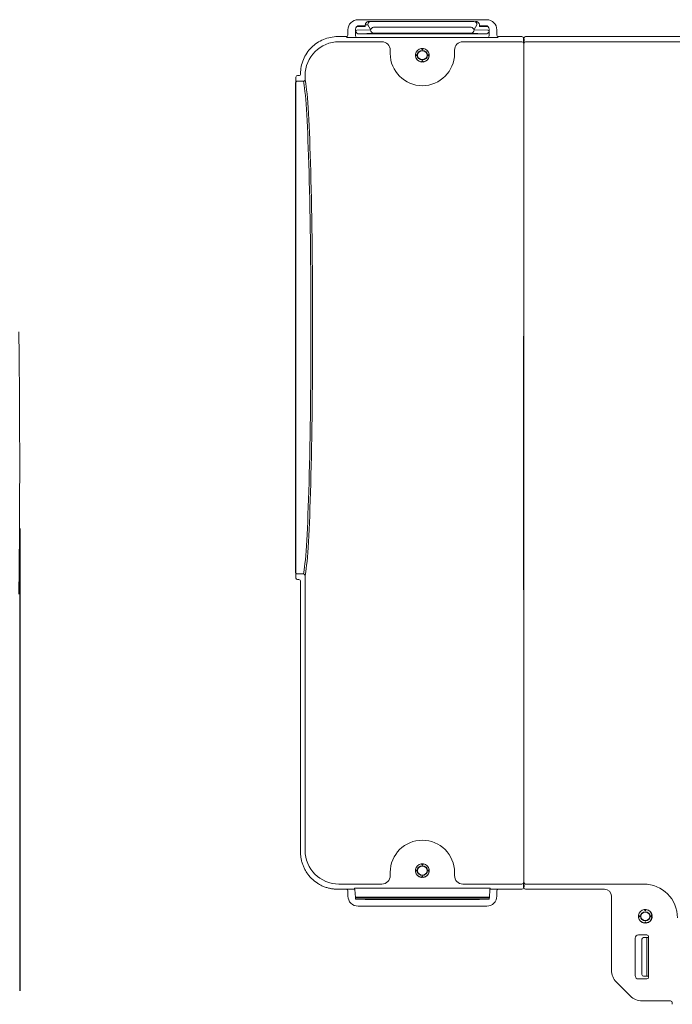
# Model space of a CAD drawing. Extents: x 60428 to 64204, y -13455 to -12479.
# Drawn here: x 62105 to 62298, y -13002 to -12710 of the extents above; entities that cross this region are included whole.
import ezdxf

# ---------------------------------------------------------------- set-up
doc = ezdxf.new("R2010")
doc.units = 0
doc.header["$LTSCALE"] = 2
doc.layers.add('1外形線', color=3, linetype='CONTINUOUS')

msp = doc.modelspace()

# ---------------------------------------------------------------- linework, layer by layer
at = {"layer": '1外形線', "linetype": 'Continuous', "lineweight": 15}
for p, q in [((62204.88, -12710.49), (62242.88, -12710.49)), ((62208.19, -12710.99), (62208.64, -12710.99)), ((62208.64, -12710.99), (62239.12, -12710.99)), ((62201.88, -12714.99), (62201.88, -12713.49)), ((62204.16, -12713.27), (62204.16, -12715.27)), ((62204.53, -12712.57), (62207.03, -12712.49)), ((62204.53, -12713.63), (62208.59, -12713.51)), ((62207.03, -12712.27), (62205.16, -12712.27)), ((62207.03, -12711.99), (62207.03, -12712.49)), ((62207.78, -12711.99), (62207.03, -12711.99)), ((62208.59, -12713.4), (62207.78, -12711.99)), ((62208.59, -12713.51), (62208.59, -12713.4)), ((62209.46, -12712.7), (62238.3, -12712.7)), ((62239.99, -12711.99), (62239.17, -12713.4)), ((62239.17, -12713.4), (62239.17, -12713.51)), ((62239.17, -12713.51), (62243.23, -12713.63)), ((62240.73, -12712.49), (62240.73, -12711.99)), ((62242.6, -12712.27), (62240.73, -12712.27)), ((62240.73, -12712.49), (62243.23, -12712.57)), ((62243.6, -12715.27), (62243.6, -12713.27)), ((62245.88, -12713.49), (62245.88, -12714.99)), ((62198.87, -12715.49), (62201.38, -12715.49)), ((62199.23, -12717.01), (62211.88, -12717.01)), ((62201.64, -12715.75), (62201.38, -12715.49)), ((62204.66, -12715.77), (62202.5, -12715.77)), ((62204.66, -12715.77), (62243.1, -12715.77)), ((62205.26, -12714.64), (62205.15, -12714.69)), ((62205.15, -12714.69), (62242.61, -12714.69)), ((62209.46, -12714.51), (62205.39, -12714.63)), ((62238.3, -12714.51), (62209.46, -12714.51)), ((62235.88, -12717.01), (62253.29, -12717.01)), ((62242.37, -12714.63), (62238.3, -12714.51)), ((62245.26, -12715.77), (62243.1, -12715.77)), ((62246.38, -12715.49), (62246.12, -12715.75)), ((62246.38, -12715.49), (62253.28, -12715.49)), ((62253.77, -12715.97), (62253.77, -12716.3)), ((62253.79, -12716.28), (62253.77, -12715.97)), ((62253.77, -12716.3), (62253.81, -12717.47)), ((62253.78, -12715.97), (62253.78, -12716.3)), ((62253.89, -12718.99), (62253.78, -12715.97)), ((62253.78, -12716.3), (62253.82, -12717.47)), ((62253.85, -12718.17), (62253.79, -12716.28)), ((62253.87, -12717.47), (62253.91, -12716.3)), ((62253.88, -12717.47), (62253.92, -12716.3)), ((62253.91, -12716.3), (62253.9, -12715.97)), ((62253.92, -12716.3), (62253.91, -12715.97)), ((62376.74, -12717.01), (62254.39, -12717.01)), ((62301.25, -12715.49), (62254.41, -12715.49)), ((62214.38, -12720.49), (62214.38, -12719.51)), ((62223.58, -12719.01), (62223.56, -12718.99)), ((62224.18, -12719.01), (62224.2, -12718.99)), ((62233.38, -12719.51), (62233.38, -12720.49)), ((62253.82, -12717.47), (62253.82, -12718.24)), ((62253.82, -12718.24), (62253.82, -12796.73)), ((62253.82, -12718.24), (62253.89, -12720.25)), ((62253.88, -12718.99), (62253.85, -12718.17)), ((62253.87, -12718.24), (62253.87, -12717.47)), ((62253.87, -12796.73), (62253.87, -12718.26)), ((62253.88, -12718.24), (62253.88, -12717.47)), ((62253.88, -12796.73), (62253.88, -12718.26)), ((62253.88, -12718.99), (62253.88, -12720.25)), ((62253.89, -12720.25), (62253.89, -12718.99)), ((62221.9, -12720.69), (62221.88, -12720.67)), ((62221.9, -12721.29), (62221.88, -12721.31)), ((62223.58, -12722.97), (62223.56, -12722.99)), ((62224.18, -12722.97), (62224.2, -12722.99)), ((62225.86, -12720.69), (62225.88, -12720.67)), ((62225.86, -12721.29), (62225.88, -12721.31)), ((62253.88, -12720.25), (62253.88, -12797.65)), ((62253.89, -12797.65), (62253.89, -12720.25)), ((62186.38, -12730.39), (62186.49, -12727.47)), ((62186.49, -12728.08), (62186.45, -12729.09)), ((62186.49, -12727.47), (62186.49, -12728.08)), ((62186.97, -12728.67), (62188.73, -12728.67)), ((62187.38, -12726.99), (62186.99, -12726.99)), ((62189.23, -12728.17), (62189.23, -12727.01)), ((62189.23, -12728.17), (62189.23, -12727.01)), ((62189.23, -12728.17), (62189.23, -12727.01)), ((62186.38, -12730.59), (62186.38, -12872.39)), ((62186.45, -12729.09), (62186.45, -12873.89)), ((62253.82, -12796.73), (62253.82, -12797.75)), ((62253.82, -12797.75), (62253.89, -12797.65)), ((62253.88, -12797.65), (62253.88, -12885.33)), ((62253.89, -12885.33), (62253.89, -12797.65)), ((62186.49, -12875.51), (62186.38, -12872.59)), ((62188.73, -12874.31), (62186.97, -12874.31)), ((62186.99, -12875.99), (62187.38, -12875.99)), ((62187.88, -12876.49), (62187.88, -12956.49)), ((62189.23, -12955.97), (62189.23, -12874.81)), ((62253.82, -12885.44), (62253.89, -12885.33)), ((62253.82, -12885.44), (62253.82, -12886.25)), ((62253.88, -12885.33), (62253.88, -12962.73)), ((62253.88, -12964.74), (62253.88, -12885.44)), ((62253.89, -12962.73), (62253.89, -12885.33)), ((62253.82, -12886.25), (62253.82, -12964.74)), ((62253.87, -12964.74), (62253.87, -12886.25)), ((62221.9, -12961.69), (62221.88, -12961.67)), ((62223.58, -12960.01), (62223.56, -12959.99)), ((62224.18, -12960.01), (62224.2, -12959.99)), ((62225.86, -12961.69), (62225.88, -12961.67)), ((62214.38, -12963.47), (62214.38, -12962.49)), ((62221.9, -12962.29), (62221.88, -12962.31)), ((62223.58, -12963.97), (62223.56, -12963.99)), ((62224.18, -12963.97), (62224.2, -12963.99)), ((62225.86, -12962.29), (62225.88, -12962.31)), ((62233.38, -12962.49), (62233.38, -12963.47)), ((62253.78, -12967.01), (62253.89, -12963.99)), ((62253.82, -12964.75), (62253.89, -12962.73)), ((62253.86, -12964.56), (62253.88, -12963.99)), ((62253.88, -12962.73), (62253.88, -12963.99)), ((62253.89, -12963.99), (62253.89, -12962.73)), ((62203.89, -12967.49), (62198.87, -12967.49)), ((62211.88, -12965.97), (62199.22, -12965.97)), ((62203.84, -12967.19), (62243.93, -12967.19)), ((62253.29, -12965.97), (62235.88, -12965.97)), ((62253.28, -12967.49), (62243.87, -12967.49)), ((62253.81, -12965.51), (62253.77, -12966.67)), ((62253.77, -12966.67), (62253.77, -12967.01)), ((62253.77, -12967.01), (62253.78, -12966.92)), ((62253.82, -12965.51), (62253.78, -12966.67)), ((62253.78, -12966.67), (62253.78, -12967.01)), ((62253.79, -12966.26), (62253.79, -12966.42)), ((62253.81, -12965.72), (62253.81, -12965.76)), ((62253.82, -12964.74), (62253.82, -12964.75)), ((62253.82, -12964.75), (62253.82, -12965.51)), ((62253.84, -12965.06), (62253.83, -12965.22)), ((62253.87, -12964.75), (62253.87, -12964.74)), ((62253.87, -12965.51), (62253.87, -12964.75)), ((62253.91, -12966.67), (62253.87, -12965.51)), ((62253.88, -12964.75), (62253.88, -12964.74)), ((62253.88, -12965.51), (62253.88, -12964.75)), ((62253.92, -12966.67), (62253.88, -12965.51)), ((62253.9, -12967.01), (62253.91, -12966.67)), ((62253.91, -12967.01), (62253.92, -12966.67)), ((62254.39, -12965.97), (62289.27, -12965.97)), ((62277.74, -12967.49), (62254.41, -12967.49)), ((62201.88, -12969.49), (62201.88, -12967.99)), ((62204.09, -12969.93), (62203.9, -12967.61)), ((62243.61, -12970.34), (62204.15, -12970.34)), ((62204.26, -12970.4), (62204.15, -12970.34)), ((62204.53, -12970.41), (62207.03, -12970.49)), ((62240.73, -12970.49), (62243.23, -12970.41)), ((62243.5, -12970.4), (62243.61, -12970.34)), ((62243.86, -12967.61), (62243.68, -12969.93)), ((62245.88, -12967.99), (62245.88, -12969.49)), ((62279.74, -12991.42), (62279.74, -12969.49)), ((62242.88, -12972.49), (62204.88, -12972.49)), ((62240.73, -12970.49), (62207.03, -12970.49)), ((62287.76, -12975.19), (62287.74, -12975.17)), ((62287.76, -12975.79), (62287.74, -12975.81)), ((62289.44, -12973.51), (62289.42, -12973.49)), ((62290.04, -12973.51), (62290.06, -12973.49)), ((62291.72, -12975.19), (62291.74, -12975.17)), ((62291.72, -12975.79), (62291.74, -12975.81)), ((62289.44, -12977.47), (62289.42, -12977.49)), ((62290.04, -12977.47), (62290.06, -12977.49)), ((62286.74, -12981.99), (62286.74, -12993.02)), ((62290.24, -12980.99), (62287.74, -12980.99)), ((62289.24, -12981.78), (62290.24, -12981.78)), ((62290.24, -12993.2), (62290.24, -12981.78)), ((62290.74, -12993.49), (62290.74, -12981.49)), ((62288.74, -12982.28), (62288.74, -12992.7)), ((62290.24, -12993.2), (62289.24, -12993.2)), ((62285.27, -12999.02), (62281.2, -12994.95)), ((62287.75, -12994.02), (62290.24, -12993.99)), ((62297.24, -13000.49), (62288.81, -13000.49)), ((62297.73, -13001.5), (62297.73, -13000.99))]:
    msp.add_line(p, q, dxfattribs=at)
at = {"layer": '1外形線', "ltscale": 6}
for p, q in [((62104.9, -12860.87), (62104.9, -12997.52)), ((62243.66, -12969.97), (62204.09, -12969.93))]:
    msp.add_line(p, q, dxfattribs=at)
for centre, radius in [((62223.88, -12720.99), 1.41), ((62223.88, -12961.99), 1.41), ((62289.74, -12975.49), 1.35)]:
    msp.add_circle(centre, radius, dxfattribs=at)
at = {"layer": '1外形線', "linetype": 'Continuous', "lineweight": 15}
for centre, radius, start, end in [((62208.71, -12711.93), 0.94, 94.403, 183.8103), ((62239.05, -12711.93), 0.94, 356.1896, 85.5971), ((62209.82, -12714.02), 1.37, 105.1451, 153.3177), ((62209.54, -12713.56), 0.95, 176.7753, 265.0207), ((62237.95, -12714.02), 1.37, 26.6827, 74.8545), ((62238.22, -12713.56), 0.95, 274.9793, 3.2247), ((62199.23, -12727.01), 10, 90, 180), ((62223.88, -12720.99), 2.03, 99.051, 170.949), ((62223.88, -12720.99), 2, 98.6269, 171.3731), ((62223.88, -12720.99), 2, 81.3731, 98.6269), ((62223.88, -12720.99), 2, 8.6269, 81.3731), ((62223.88, -12720.99), 2.03, 9.051, 80.949), ((62223.88, -12720.49), 9.5, 180, 0), ((62223.88, -12720.99), 2, 171.3731, 188.6269), ((62223.88, -12720.99), 2.03, 189.051, 260.949), ((62223.88, -12720.99), 2, 188.6269, 261.3731), ((62223.88, -12720.99), 2, 261.3731, 278.6269), ((62223.88, -12720.99), 2, 278.6269, 351.3731), ((62223.88, -12720.99), 2.03, 279.051, 350.949), ((62223.88, -12720.99), 2, 351.3731, 8.6269), ((62186.99, -12727.49), 0.5, 90, 178), ((58901.21, -12841.49), 3203.69, 359.30684, 0.69316), ((62186.99, -12875.49), 0.5, 182, 270), ((62223.88, -12962.49), 9.5, 0, 180), ((62223.88, -12961.99), 2.03, 99.051, 170.949), ((62223.88, -12961.99), 2, 98.6269, 171.3731), ((62223.88, -12961.99), 2, 81.3731, 98.6269), ((62223.88, -12961.99), 2, 8.6269, 81.3731), ((62223.88, -12961.99), 2.03, 9.051, 80.949), ((62223.88, -12961.99), 2, 171.3731, 188.6269), ((62223.88, -12961.99), 2.03, 189.051, 260.949), ((62223.88, -12961.99), 2, 188.6269, 261.3731), ((62223.88, -12961.99), 2, 261.3731, 278.6269), ((62223.88, -12961.99), 2, 278.6269, 351.3731), ((62223.88, -12961.99), 2.03, 279.051, 350.949), ((62223.88, -12961.99), 2, 351.3731, 8.6269), ((62289.74, -12975.49), 2.03, 99.051, 170.949), ((62289.74, -12975.49), 2, 171.3731, 188.6269), ((62289.74, -12975.49), 2.03, 189.051, 260.949), ((62289.74, -12975.49), 2, 98.6269, 171.3731), ((62289.74, -12975.49), 2, 188.6269, 261.3731), ((62289.74, -12975.49), 2, 81.3731, 98.6269), ((62289.74, -12975.49), 2, 8.6269, 81.3731), ((62289.74, -12975.49), 2, 278.6269, 351.3731), ((62289.74, -12975.49), 2.03, 9.051, 80.949), ((62289.74, -12975.49), 2.03, 279.051, 350.949), ((62289.74, -12975.49), 2, 351.3731, 8.6269), ((62289.74, -12975.49), 2, 261.3731, 278.6269), ((62287.74, -12981.99), 1, 90, 180), ((62290.24, -12981.49), 0.5, 0, 90), ((62287.74, -12993.02), 1, 180, 270.5501), ((62290.24, -12993.49), 0.5, 270.5501, 0)]:
    msp.add_arc(centre, radius, start, end, dxfattribs=at)
for centre, major_axis, ratio, start_param, end_param in [((62204.88, -12713.49), (-2.12, 2.12), 0.998783, 5.498396, 7.067974), ((62208.19, -12711.99), (1.15, 0), 0.866025, 1.570796, 3.141593), ((62239.57, -12711.99), (1.15, 0), 0.866025, 0, 1.570796), ((62242.88, -12713.49), (2.12, 2.12), 0.998783, 5.498396, 7.067974), ((62205.16, -12713.27), (0.708, -0.708), 0.998783, 2.356803, 3.926382), ((62205.15, -12713.69), (0.896, 0.448), 0.998479, 2.836955, 4.248559), ((62206.26, -12713.64), (2, 0), 0.008728, 2.617994, 3.106686), ((62242.6, -12713.27), (-0.708, -0.708), 0.998783, 2.356803, 3.926382), ((62242.61, -12713.69), (0.896, -0.448), 0.998479, 5.176219, 6.587809), ((62241.5, -12713.64), (2, 0), 0.008728, 0.034907, 0.523599), ((62201.38, -12714.99), (-0.354, 0.354), 0.998783, 2.356803, 3.926382), ((62204.66, -12715.27), (0.354, 0.354), 0.998783, 2.356803, 3.926382), ((62206.26, -12714.64), (1, 0), 0.017455, 2.617994, 3.106686), ((62211.88, -12719.52), (-1.77, -1.77), 0.997265, 2.357564, 3.925621), ((62235.88, -12719.52), (-1.77, 1.77), 0.997265, 5.499157, 7.067214), ((62243.1, -12715.27), (0.354, -0.354), 0.998783, 5.498396, 7.067974), ((62246.38, -12714.99), (-0.354, -0.354), 0.998783, 5.498396, 7.067974), ((62253.28, -12715.99), (-0.009, -0.5), 0.999391, 1.62322, 3.159067), ((62253.28, -12715.99), (0.009, 0.5), 0.999391, 4.764813, 6.30066), ((62253.29, -12716.99), (-0.5, 0), 0.052376, 1.57263, 1.605756), ((62253.3, -12716.99), (-0.5, 0), 0.052376, 1.57263, 1.605756), ((62253.31, -12717.49), (-0.5, -0.009), 0.948965, 3.159984, 4.695826), ((62253.32, -12717.49), (-0.5, -0.009), 0.948965, 3.159984, 4.695826), ((62254.37, -12717.49), (-0.5, 0.009), 0.948965, 4.728952, 6.264794), ((62254.38, -12717.49), (-0.5, 0.009), 0.948965, 4.728952, 6.264794), ((62254.4, -12715.99), (-0.009, 0.5), 0.999391, 6.265711, 7.801558), ((62254.41, -12715.99), (-0.009, 0.5), 0.999391, 6.265711, 7.775127), ((62254.39, -12716.99), (-0.5, 0), 0.052376, 1.535837, 1.568962), ((62254.4, -12716.99), (-0.5, 0), 0.052376, 1.535837, 1.568962), ((62256.6, -12797.63), (-2.78, 79.5), 0.001828, 0.052296, 0.053626), ((62251.09, -12797.63), (2.78, 79.5), 0.001828, 6.226926, 6.230889), ((62251.1, -12797.63), (2.78, 79.5), 0.001828, 6.226926, 6.230889), ((61904.14, -12681.76), (0, 10000.5), 0.034969, 4.700291, 4.70079), ((62603.55, -12681.76), (0, 10000.5), 0.034969, 1.582417, 1.582894), ((62603.56, -12681.76), (0, 10000.5), 0.034969, 1.582417, 1.582894), ((62365.82, -12841.49), (0, 3203.19), 0.034969, 1.558698, 1.582894), ((62141.87, -12841.49), (0, 3203.19), 0.034969, 4.700291, 4.724487), ((62141.88, -12841.49), (0, 3203.19), 0.034969, 4.699112, 4.724487), ((61904.14, -13001.22), (0, 10000.5), 0.034969, 4.723967, 4.724487), ((62603.55, -13001.22), (0, 10000.5), 0.034969, 1.558698, 1.559218), ((62260.89, -12886.68), (0, 200.5), 0.034969, 1.557519, 1.564057), ((62251.1, -12885.33), (0, 79.5), 0.034969, 4.711059, 4.712431), ((62199.24, -12955.95), (-5.56, -8.34), 0.998023, 5.301071, 6.87004), ((62211.88, -12963.46), (1.77, -1.77), 0.997265, 5.499157, 7.067214), ((62235.88, -12963.46), (1.77, 1.77), 0.997265, 2.357564, 3.925621), ((62253.86, -12964.56), (0.017, 0.5), 0.001828, 3.181635, 4.712453), ((62201.38, -12967.99), (0.354, 0.354), 0.998783, 5.498396, 7.067974), ((62203.83, -12972.19), (0, 5), 0.034921, 5.872942, 6.248279), ((62243.93, -12972.19), (0, 5), 0.034921, 0.034907, 0.410244), ((62246.38, -12967.99), (0.354, -0.354), 0.998783, 2.356803, 3.926382), ((62253.28, -12966.99), (0.009, -0.5), 0.999391, 6.265711, 7.801558), ((62253.28, -12966.99), (-0.009, 0.5), 0.999391, 3.124118, 4.659965), ((62253.29, -12965.99), (-0.5, 0), 0.052376, 4.677429, 4.710555), ((62253.3, -12965.99), (-0.5, 0), 0.052376, 4.677429, 4.710555), ((62253.31, -12965.49), (-0.5, 0.009), 0.948965, 1.587359, 3.123201), ((62253.32, -12965.49), (-0.5, 0.009), 0.948965, 1.587359, 3.123201), ((62253.78, -12966.92), (0.017, 0.5), 0.001828, 4.712453, 6.24327), ((62253.81, -12965.76), (0.017, 0.5), 0.001828, 1.57086, 3.101678), ((62256.59, -12885.35), (2.78, 79.5), 0.001828, 3.087967, 3.089297), ((62253.81, -12965.72), (0.017, 0.5), 0.001828, 0.040043, 1.57086), ((62254.37, -12965.49), (-0.5, -0.009), 0.948965, 0.018392, 1.554234), ((62254.38, -12965.49), (-0.5, -0.009), 0.948965, 0.018392, 1.554234), ((62254.4, -12966.99), (0.009, 0.5), 0.999391, 1.62322, 3.159067), ((62254.41, -12966.99), (-0.009, -0.5), 0.999391, 4.764813, 6.30066), ((62254.39, -12965.99), (-0.5, 0), 0.052376, 4.714223, 4.747348), ((62254.4, -12965.99), (-0.5, 0), 0.052376, 4.714223, 4.747348), ((62277.74, -12969.49), (1.42, 1.42), 0.998783, 5.498396, 7.067974), ((62289.25, -12975.98), (-7.09, -7.09), 0.997265, 2.357564, 3.925621), ((62204.88, -12969.49), (2.12, 2.12), 0.998783, 2.356803, 3.926382), ((62204.16, -12965.34), (0, 5), 0.034921, 2.731349, 3.124139), ((62206.26, -12970.4), (-2, 0), 0.017455, 0.034907, 0.523599), ((62242.88, -12969.49), (-2.12, 2.12), 0.998783, 2.356803, 3.926382), ((62241.5, -12970.4), (-2, 0), 0.017455, 2.617994, 3.106686), ((62243.61, -12965.34), (0, 5), 0.034921, 3.159046, 3.551836), ((62289.24, -12982.28), (-0.448, 0.224), 0.999239, 5.176219, 6.746407), ((62290.24, -12981.77), (-0.5, 0), 0.017455, 1.570796, 3.141593), ((62284.74, -12991.41), (-4.62, -1.91), 0.999286, 5.890739, 6.675632), ((62289.24, -12992.7), (0.448, 0.224), 0.999239, 2.678371, 4.248559), ((62290.24, -12993.21), (-0.5, 0), 0.017455, 3.141593, 4.712389), ((62288.81, -12995.48), (-1.91, -4.62), 0.999286, 5.890739, 6.675632), ((62297.23, -13000.99), (0.354, 0.354), 0.998783, 5.498396, 7.067974)]:
    msp.add_ellipse(centre, major_axis=major_axis, ratio=ratio, start_param=start_param, end_param=end_param, dxfattribs=at)
at = {"layer": '1外形線', "linetype": 'Continuous', "lineweight": 15, "extrusion": (0, 0, -1)}
for centre, major_axis, ratio, start_param, end_param in [((62188.38, -12801.49), (0, -73.5), 0.035158, 3.27807, 6.146708), ((62188.88, -12801.49), (0, -74), 0.034921, 3.27738, 6.147397), ((62603.55, -13001.22), (0, -10000.5), 0.034969, 1.582417, 1.582894)]:
    msp.add_ellipse(centre, major_axis=major_axis, ratio=ratio, start_param=start_param, end_param=end_param, dxfattribs=at)
at = {"layer": '1外形線', "linetype": 'Continuous', "lineweight": 15}
for points, knots in [([(62187.88, -12726.48), (62187.88, -12725.04), (62188.17, -12723.61), (62189.27, -12720.95), (62190.08, -12719.73), (62192.11, -12717.69), (62193.33, -12716.88), (62195.99, -12715.78), (62197.43, -12715.49), (62198.87, -12715.49)], [0, 0, 0, 0, 0.25, 0.25, 0.5, 0.5, 0.75, 0.75, 1, 1, 1, 1]), ([(62202.5, -12715.77), (62202.33, -12715.77), (62202.17, -12715.77), (62201.88, -12715.76), (62201.76, -12715.76), (62201.64, -12715.75)], [0, 0, 0, 0, 0.5, 0.5, 1, 1, 1, 1]), ([(62245.26, -12715.77), (62245.43, -12715.77), (62245.59, -12715.77), (62245.88, -12715.76), (62246, -12715.76), (62246.12, -12715.75)], [0, 0, 0, 0, 0.5, 0.5, 1, 1, 1, 1]), ([(62186.95, -12728.67), (62186.87, -12728.67), (62186.8, -12728.69), (62186.67, -12728.74), (62186.62, -12728.77), (62186.5, -12728.9), (62186.45, -12728.99), (62186.45, -12729.09)], [0, 0, 0, 0, 0.25, 0.25, 0.5, 0.5, 1, 1, 1, 1]), ([(62187.88, -12726.49), (62187.88, -12726.62), (62187.83, -12726.75), (62187.64, -12726.94), (62187.51, -12726.99), (62187.38, -12726.99)], [0, 0, 0, 0, 0.5, 0.5, 1, 1, 1, 1]), ([(62189.23, -12728.17), (62189.23, -12728.3), (62189.18, -12728.43), (62188.99, -12728.62), (62188.86, -12728.67), (62188.73, -12728.67)], [0, 0, 0, 0, 0.5, 0.5, 1, 1, 1, 1]), ([(62186.95, -12874.31), (62186.87, -12874.31), (62186.8, -12874.29), (62186.67, -12874.24), (62186.62, -12874.2), (62186.5, -12874.08), (62186.45, -12873.98), (62186.45, -12873.89)], [0, 0, 0, 0, 0.25, 0.25, 0.5, 0.5, 1, 1, 1, 1]), ([(62188.73, -12874.31), (62188.86, -12874.31), (62188.99, -12874.36), (62189.18, -12874.55), (62189.23, -12874.68), (62189.23, -12874.81)], [0, 0, 0, 0, 0.5, 0.5, 1, 1, 1, 1]), ([(62187.38, -12875.99), (62187.51, -12875.99), (62187.64, -12876.04), (62187.83, -12876.23), (62187.88, -12876.36), (62187.88, -12876.49)], [0, 0, 0, 0, 0.5, 0.5, 1, 1, 1, 1]), ([(62198.87, -12967.49), (62198.77, -12967.49), (62198.56, -12967.49), (62198.25, -12967.47), (62197.95, -12967.45), (62197.64, -12967.42), (62197.33, -12967.38), (62197.03, -12967.33), (62196.47, -12967.23), (62195.67, -12967.03), (62194.66, -12966.67), (62193.68, -12966.21), (62192.45, -12965.47), (62191.05, -12964.32), (62189.9, -12962.92), (62189.16, -12961.69), (62188.7, -12960.71), (62188.34, -12959.69), (62188.12, -12958.82), (62188, -12958.11), (62187.93, -12957.57), (62187.89, -12957.03), (62187.88, -12956.67), (62187.88, -12956.49)], [0, 0, 0, 0, 0.01786, 0.0357, 0.053532, 0.071372, 0.089234, 0.10713, 0.125076, 0.187667, 0.250082, 0.312463, 0.375075, 0.499916, 0.62477, 0.687366, 0.749801, 0.812212, 0.874864, 0.906239, 0.937503, 0.968732, 1, 1, 1, 1])]:
    msp.add_open_spline(points, degree=3, knots=knots, dxfattribs=at)
for points in [[(62253.91, -12715.97), (62253.91, -12715.97), (62253.91, -12715.96), (62253.91, -12715.96)], [(62223.88, -12719.39), (62223.78, -12719.26), (62223.68, -12719.14), (62223.58, -12719.01)], [(62224.18, -12719.01), (62224.08, -12719.14), (62223.98, -12719.26), (62223.88, -12719.39)], [(62221.9, -12720.69), (62222.03, -12720.79), (62222.15, -12720.89), (62222.28, -12720.99)], [(62222.28, -12720.99), (62222.15, -12721.09), (62222.03, -12721.19), (62221.9, -12721.29)], [(62223.58, -12722.97), (62223.68, -12722.84), (62223.78, -12722.72), (62223.88, -12722.59)], [(62223.88, -12722.59), (62223.98, -12722.72), (62224.08, -12722.84), (62224.18, -12722.97)], [(62225.48, -12720.99), (62225.61, -12720.89), (62225.73, -12720.79), (62225.86, -12720.69)], [(62225.86, -12721.29), (62225.73, -12721.19), (62225.61, -12721.09), (62225.48, -12720.99)], [(62186.38, -12730.59), (62186.38, -12730.52), (62186.38, -12730.46), (62186.38, -12730.39)], [(62253.87, -12797.96), (62253.87, -12797.55), (62253.87, -12797.14), (62253.87, -12796.73)], [(62253.88, -12797.96), (62253.88, -12797.55), (62253.88, -12797.14), (62253.88, -12796.73)], [(62186.38, -12872.59), (62186.38, -12872.52), (62186.38, -12872.46), (62186.38, -12872.39)], [(62253.87, -12885.02), (62253.87, -12885.43), (62253.87, -12885.84), (62253.87, -12886.25)], [(62253.87, -12886.25), (62253.87, -12885.98), (62253.87, -12885.71), (62253.87, -12885.44)], [(62223.88, -12960.39), (62223.78, -12960.26), (62223.68, -12960.14), (62223.58, -12960.01)], [(62224.18, -12960.01), (62224.08, -12960.14), (62223.98, -12960.26), (62223.88, -12960.39)], [(62221.9, -12961.69), (62222.03, -12961.79), (62222.15, -12961.89), (62222.28, -12961.99)], [(62222.28, -12961.99), (62222.15, -12962.09), (62222.03, -12962.19), (62221.9, -12962.29)], [(62223.58, -12963.97), (62223.68, -12963.84), (62223.78, -12963.72), (62223.88, -12963.59)], [(62223.88, -12963.59), (62223.98, -12963.72), (62224.08, -12963.84), (62224.18, -12963.97)], [(62225.48, -12961.99), (62225.61, -12961.89), (62225.73, -12961.79), (62225.86, -12961.69)], [(62225.86, -12962.29), (62225.73, -12962.19), (62225.61, -12962.09), (62225.48, -12961.99)], [(62288.14, -12975.49), (62288.01, -12975.39), (62287.88, -12975.29), (62287.76, -12975.19)], [(62287.76, -12975.79), (62287.88, -12975.69), (62288.01, -12975.59), (62288.14, -12975.49)], [(62289.44, -12973.51), (62289.54, -12973.64), (62289.64, -12973.76), (62289.74, -12973.89)], [(62289.74, -12973.89), (62289.84, -12973.76), (62289.94, -12973.64), (62290.04, -12973.51)], [(62291.72, -12975.19), (62291.59, -12975.29), (62291.47, -12975.39), (62291.34, -12975.49)], [(62291.34, -12975.49), (62291.47, -12975.59), (62291.59, -12975.69), (62291.72, -12975.79)], [(62289.74, -12977.09), (62289.64, -12977.22), (62289.54, -12977.34), (62289.44, -12977.47)], [(62290.04, -12977.47), (62289.94, -12977.34), (62289.84, -12977.22), (62289.74, -12977.09)]]:
    msp.add_open_spline(points, degree=3, dxfattribs=at)

doc.saveas('drawing.dxf')
